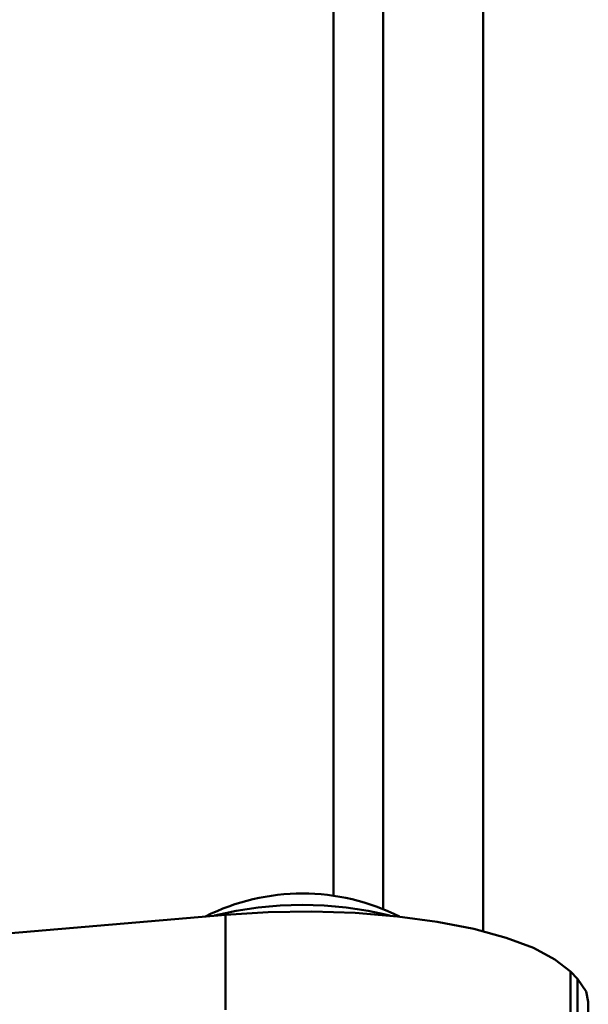
# Paper-space layout 'Лист1' of a CAD drawing. Units: millimetres. Extents: x -5611 to 3180, y -2363 to 3226.
# Drawn here: x -4321 to -4287, y -1063 to -1004 of the extents above; entities that cross this region are included whole.
import ezdxf

# ---------------------------------------------------------------- set-up
doc = ezdxf.new("R2010")
doc.units = ezdxf.units.MM

psp = doc.layouts.new('Лист1')

# ---------------------------------------------------------------- linework, layer by layer
at = {"color": 7, "linetype": 'Continuous', "lineweight": 50}
for p, q in [((-4301.992, -1056.308), (-4301.992, -68.271)), ((-4292.992, -126.406), (-4292.992, -1058.439)), ((-4308.486, -1057.448), (-4439.604, -1068.792)), ((-4308.486, -1057.448), (-4308.486, -1063.173)), ((-4287.739, -1060.865), (-4287.739, -1066.591)), ((-4287.322, -1061.296), (-4287.739, -1060.865)), ((-4287.322, -1061.296), (-4287.322, -1067.022)), ((-4286.662, -1068.414), (-4286.662, -1062.688))]:
    psp.add_line(p, q, dxfattribs=at)
at = {"color": 8, "linetype": 'Continuous', "lineweight": 50}
psp.add_line((-4298.992, -124.612), (-4298.992, -1057.12), dxfattribs=at)
at = {"color": 7, "linetype": 'Continuous', "lineweight": 50, "flags": 128}
for points in [[(-4287.739, -1060.865), (-4288.666, -1060.13), (-4289.966, -1059.447), (-4291.607, -1058.833), (-4293.549, -1058.304), (-4295.745, -1057.872), (-4298.139, -1057.548), (-4300.674, -1057.34), (-4303.286, -1057.253), (-4305.912, -1057.289), (-4308.486, -1057.448)], [(-4286.662, -1062.688), (-4286.792, -1062.066), (-4287.322, -1061.296)]]:
    psp.add_lwpolyline(points, dxfattribs=at)
at = {"color": 7, "linetype": 'Continuous', "lineweight": 50}
for centre, radius, start, end in [((-4303.861, -1069.173), 13, 63.28239, 116.61922), ((-4303.86, -1078.702), 21.845, 76.05019, 103.9823)]:
    psp.add_arc(centre, radius, start, end, dxfattribs=at)

doc.saveas('drawing.dxf')
